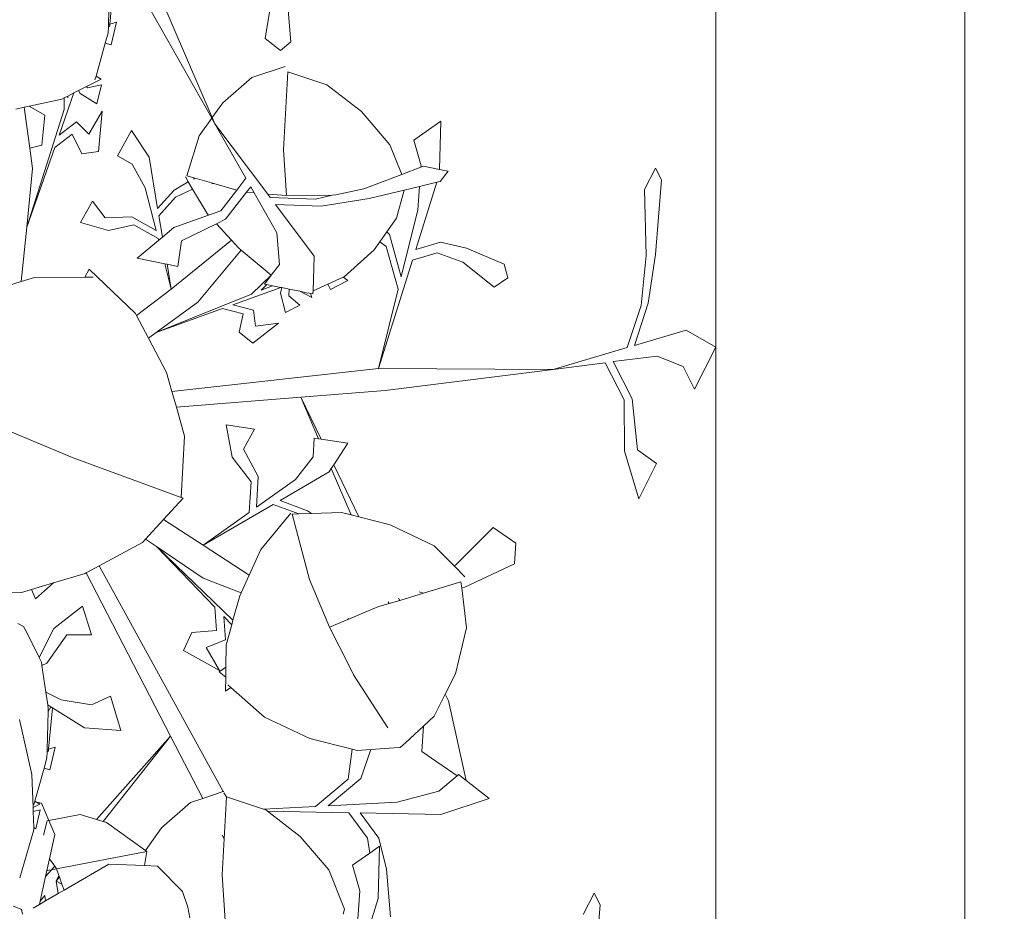
# Model space of a CAD drawing. Units: centimetres. Extents: x -4911 to 4115, y -4712 to 3927.
# Drawn here: x 1499 to 1570, y -5 to 59 of the extents above; entities that cross this region are included whole.
import ezdxf

# ---------------------------------------------------------------- set-up
doc = ezdxf.new("R2010")
doc.units = ezdxf.units.CM
doc.layers.get('0').update_dxf_attribs({"lineweight": 5})
doc.layers.add('Размеры', color=10, linetype='Continuous', lineweight=5)
doc.dimstyles.new('размеры Маф', dxfattribs={"dimtxt": 150, "dimasz": 50, "dimexe": 50, "dimexo": 0.0625, "dimgap": 0.09, "dimtad": 1, "dimdec": 0, "dimzin": 0, "dimdsep": 46, "dimtxsty": 'Standard', "dimblk": 'ARCHTICK', "dimcen": 0.09, "dimdle": 50, "dimclrd": 256, "dimclre": 256, "dimclrt": 256, "dimadec": 0, "dimazin": 0, "dimtfac": 1, "dimtdec": 0, "dimtix": 1, "dimtofl": 0, "dimtmove": 0, "dimatfit": 3, "dimfxl": 1, "dimtolj": 1, "dimtzin": 0, "dimlwd": -1, "dimlwe": -1, "dimarcsym": 1})

# ---------------------------------------------------------------- blocks, each defined once
blk = doc.blocks.new('_ArchTick')
at = {"color": 0, "linetype": 'ByBlock', "const_width": 0.15}
blk.add_lwpolyline([(-0.5, -0.5), (0.5, 0.5)], dxfattribs=at)
blk = doc.blocks.new('*D7')
at = {"layer": 'Defpoints', "color": 0, "transparency": 16777216}
for p in [(1566.905, 3876.723), (1566.905, -3649.984), (4064.653, -3649.984)]:
    blk.add_point(p, dxfattribs=at)
at = {"layer": 'Размеры', "transparency": 16777216}
for p, q in [((4064.653, 3926.723), (4064.653, -3699.984)), ((1566.967, 3876.723), (4114.653, 3876.723)), ((1566.967, -3649.984), (4114.653, -3649.984))]:
    blk.add_line(p, q, dxfattribs=at)
at = {"layer": 'Размеры', "transparency": 16777216, "xscale": 50, "yscale": 50, "zscale": 50}
for p, rotation in [((4064.653, 3876.723), 90), ((4064.653, -3649.984), 270)]:
    blk.add_blockref('_ArchTick', p, dxfattribs=dict(at, rotation=rotation))
at = {"layer": 'Размеры', "transparency": 16777216, "insert": (3989.563, 113.37), "char_height": 150, "attachment_point": 5, "rotation": 90}
blk.add_mtext('\\A1;7527', dxfattribs=at)
blk = doc.blocks.new('*D9')
at = {"layer": 'Defpoints', "color": 0, "transparency": 16777216}
for p in [(-3360.553, 9.882), (1566.905, -155.234), (1566.905, -2888.37)]:
    blk.add_point(p, dxfattribs=at)
at = {"layer": 'Размеры', "transparency": 16777216}
for p, q in [((-3360.553, 9.82), (-3360.553, -2938.37)), ((1566.905, -155.296), (1566.905, -2938.37)), ((-3410.553, -2888.37), (1616.905, -2888.37))]:
    blk.add_line(p, q, dxfattribs=at)
at = {"layer": 'Размеры', "transparency": 16777216, "xscale": 50, "yscale": 50, "zscale": 50, "rotation": 180}
blk.add_blockref('_ArchTick', (-3360.553, -2888.37), dxfattribs=at)
at = {"layer": 'Размеры', "transparency": 16777216, "xscale": 50, "yscale": 50, "zscale": 50}
blk.add_blockref('_ArchTick', (1566.905, -2888.37), dxfattribs=at)
at = {"layer": 'Размеры', "transparency": 16777216, "insert": (-896.824, -2813.28), "char_height": 150, "attachment_point": 5}
blk.add_mtext('\\A1;4927', dxfattribs=at)
blk = doc.blocks.new('*D10')
at = {"layer": 'Defpoints', "color": 0, "transparency": 16777216}
for p in [(572.622, 2376.723), (2328.593, 2376.723), (572.622, -2151.942)]:
    blk.add_point(p, dxfattribs=at)
at = {"layer": 'Размеры', "transparency": 16777216}
for p, q in [((2328.593, -2201.942), (2328.593, 2426.723)), ((572.684, 2376.723), (2378.593, 2376.723)), ((572.684, -2151.942), (2378.593, -2151.942))]:
    blk.add_line(p, q, dxfattribs=at)
at = {"layer": 'Размеры', "transparency": 16777216, "xscale": 50, "yscale": 50, "zscale": 50}
for p, rotation in [((2328.593, 2376.723), 90), ((2328.593, -2151.942), 270)]:
    blk.add_blockref('_ArchTick', p, dxfattribs=dict(at, rotation=rotation))
at = {"layer": 'Размеры', "transparency": 16777216, "insert": (2253.503, 112.391), "char_height": 150, "attachment_point": 5, "rotation": 90}
blk.add_mtext('\\A1;4529', dxfattribs=at)

msp = doc.modelspace()

# ---------------------------------------------------------------- linework, layer by layer
for p, q in [((1566.905, 2358.903), (1566.905, -135.123)), ((1549.085, 192.967), (1549.085, 35.393)), ((1507.434, 64.85), (1513.033, 51.833)), ((1506.232, 63.787), (1513.001, 51.787)), ((1505.999, 61.852), (1505.703, 58.526)), ((1505.673, 61.237), (1505.596, 58.496)), ((1518.379, 60.671), (1518.663, 57.257)), ((1517.341, 60.612), (1516.81, 57.507)), ((1505.596, 58.496), (1505.703, 58.526)), ((1505.703, 58.526), (1505.693, 58.418)), ((1505.703, 58.526), (1506.175, 58.662)), ((1506.175, 58.662), (1505.788, 57.048)), ((1505.373, 57.166), (1505.58, 57.898)), ((1505.592, 58.34), (1505.58, 57.898)), ((1505.596, 58.496), (1505.592, 58.34)), ((1505.592, 58.34), (1505.693, 58.418)), ((1504.707, 54.797), (1505.373, 57.166)), ((1505.373, 57.166), (1505.788, 57.048)), ((1517.923, 56.636), (1516.81, 57.507)), ((1518.663, 57.257), (1517.923, 56.636)), ((1518.241, 55.502), (1515.864, 54.716)), ((1518.138, 49.523), (1518.446, 55.107)), ((1521.243, 54.177), (1518.446, 55.107)), ((1505.07, 54.586), (1504.019, 54.054)), ((1504.632, 54.531), (1504.707, 54.797)), ((1504.707, 54.797), (1505.07, 54.586)), ((1513.789, 52.893), (1515.864, 54.716)), ((1502.061, 50.57), (1503.128, 53.602)), ((1502.697, 53.383), (1503.128, 53.602)), ((1503.128, 53.602), (1503.452, 53.766)), ((1503.452, 53.766), (1504.019, 54.054)), ((1503.452, 53.766), (1503.561, 53.566)), ((1504.019, 54.054), (1504.09, 53.965)), ((1504.09, 53.965), (1505.099, 54.172)), ((1505.099, 54.172), (1504.775, 52.819)), ((1523.717, 52.273), (1521.243, 54.177)), ((1499.916, 52.65), (1502.251, 53.157)), ((1502.251, 53.157), (1502.433, 53.25)), ((1502.432, 52.426), (1502.433, 53.25)), ((1502.433, 53.25), (1502.697, 53.383)), ((1502.697, 53.259), (1502.697, 53.383)), ((1503.561, 53.566), (1504.775, 52.819)), ((1513.789, 52.893), (1513.033, 51.833)), ((1498.969, 52.445), (1499.572, 52.576)), ((1499.572, 52.576), (1499.916, 52.65)), ((1499.572, 52.576), (1499.973, 49.637)), ((1502.432, 52.426), (1499.743, 43.982)), ((1499.916, 52.65), (1501.05, 52.02)), ((1504.187, 50.644), (1505.147, 52.299)), ((1505.147, 52.299), (1504.891, 49.42)), ((1523.717, 52.273), (1525.752, 49.877)), ((1500.828, 49.864), (1501.05, 52.02)), ((1502.061, 50.57), (1503.312, 51.532)), ((1503.312, 51.532), (1504.187, 50.644)), ((1513.001, 51.787), (1512.103, 50.527)), ((1513.001, 51.787), (1513.22, 51.398)), ((1513.033, 51.833), (1513.22, 51.398)), ((1529.385, 51.577), (1527.456, 50.225)), ((1529.303, 48.125), (1529.385, 51.577)), ((1507.242, 50.913), (1506.237, 49.095)), ((1508.502, 49.014), (1507.242, 50.913)), ((1513.22, 51.398), (1515.437, 47.488)), ((1516.997, 46.359), (1513.22, 51.398)), ((1501.75, 49.686), (1503.001, 50.648)), ((1503.001, 50.648), (1503.695, 49.248)), ((1512.103, 50.527), (1511.211, 47.671)), ((1527.975, 48.381), (1527.456, 50.225)), ((1499.743, 43.982), (1501.75, 49.686)), ((1499.973, 49.637), (1500.828, 49.864)), ((1499.973, 49.637), (1500.17, 48.193)), ((1503.695, 49.248), (1504.891, 49.42)), ((1518.138, 49.523), (1518.342, 46.248)), ((1526.595, 47.77), (1525.752, 49.877)), ((1507.288, 48.499), (1506.237, 49.095)), ((1508.502, 49.014), (1509.119, 45.33)), ((1500.17, 48.193), (1499.743, 43.982)), ((1508.236, 46.813), (1507.288, 48.499)), ((1526.595, 47.77), (1527.969, 48.292)), ((1527.969, 48.292), (1527.975, 48.381)), ((1527.969, 48.292), (1528.148, 48.36)), ((1529.303, 48.125), (1528.148, 48.36)), ((1529.919, 47.999), (1529.303, 48.125)), ((1529.352, 47.265), (1529.919, 47.999)), ((1544.757, 48.21), (1543.98, 46.682)), ((1545.185, 47.368), (1544.757, 48.21)), ((1511.105, 47.585), (1511.316, 47.227)), ((1511.794, 47.501), (1511.211, 47.671)), ((1511.677, 47.434), (1511.794, 47.501)), ((1513.13, 47.112), (1511.794, 47.501)), ((1515.437, 47.488), (1514.777, 46.632)), ((1523.877, 46.737), (1526.595, 47.77)), ((1529.103, 47.205), (1529.352, 47.265)), ((1544.753, 42.04), (1545.185, 47.368)), ((1509.018, 43.745), (1508.236, 46.813)), ((1509.119, 45.33), (1510.303, 46.644)), ((1510.303, 46.644), (1511.316, 47.227)), ((1510.388, 46.127), (1511.622, 46.707)), ((1511.316, 47.227), (1511.622, 46.707)), ((1511.622, 46.707), (1512.654, 44.958)), ((1512.995, 47.086), (1513.13, 47.112)), ((1514.777, 46.632), (1513.13, 47.112)), ((1514.777, 46.632), (1513.643, 45.162)), ((1515.781, 46.882), (1515.475, 46.485)), ((1515.781, 46.882), (1516.032, 46.439)), ((1521.886, 46.312), (1523.877, 46.737)), ((1524.263, 46.041), (1526.764, 46.642)), ((1526.231, 44.625), (1526.764, 46.642)), ((1526.764, 46.642), (1527.872, 46.909)), ((1529.103, 47.205), (1527.599, 42.393)), ((1527.753, 45.221), (1527.872, 46.909)), ((1527.872, 46.909), (1529.103, 47.205)), ((1544.093, 41.964), (1543.98, 46.682)), ((1504.446, 45.857), (1503.603, 44.333)), ((1505.369, 44.649), (1504.446, 45.857)), ((1509.206, 44.811), (1510.388, 46.127)), ((1515.475, 46.485), (1513.986, 44.556)), ((1515.475, 46.485), (1516.032, 46.439)), ((1516.032, 46.439), (1517.654, 43.578)), ((1516.997, 46.359), (1518.342, 46.248)), ((1517.173, 46.125), (1516.997, 46.359)), ((1517.173, 46.125), (1520.423, 46)), ((1521.612, 46.269), (1518.342, 46.248)), ((1520.423, 46), (1521.612, 46.269)), ((1520.814, 45.482), (1524.263, 46.041)), ((1521.612, 46.269), (1521.886, 46.312)), ((1513.643, 45.162), (1512.758, 44.845)), ((1520.331, 41.911), (1517.562, 45.604)), ((1517.562, 45.604), (1520.814, 45.482)), ((1526.564, 40.427), (1527.753, 45.221)), ((1507.281, 44.73), (1505.369, 44.649)), ((1509.018, 43.745), (1507.281, 44.73)), ((1509.206, 44.811), (1509.463, 43.276)), ((1512.758, 44.845), (1510.281, 43.957)), ((1512.758, 44.845), (1512.654, 44.958)), ((1513.986, 44.556), (1513.324, 44.23)), ((1525.539, 43.659), (1526.231, 44.625)), ((1499.743, 43.982), (1499.349, 40.085)), ((1505.597, 43.76), (1503.603, 44.333)), ((1507.424, 44.167), (1505.597, 43.76)), ((1509.162, 43.182), (1507.424, 44.167)), ((1510.281, 43.957), (1509.463, 43.276)), ((1513.324, 44.23), (1510.821, 42.998)), ((1514.407, 43.055), (1513.324, 44.23)), ((1509.195, 43.052), (1507.651, 41.767)), ((1509.195, 43.052), (1509.162, 43.182)), ((1509.463, 43.276), (1509.195, 43.052)), ((1510.087, 39.551), (1514.407, 43.055)), ((1514.932, 42.485), (1514.407, 43.055)), ((1517.654, 43.578), (1517.848, 41.321)), ((1525.023, 42.941), (1525.539, 43.659)), ((1525.707, 43.472), (1525.539, 43.659)), ((1526.564, 40.427), (1525.707, 43.472)), ((1510.821, 42.998), (1510.565, 41.174)), ((1515.099, 42.345), (1511.993, 38.608)), ((1514.932, 42.485), (1515.099, 42.345)), ((1515.099, 42.345), (1517.24, 40.554)), ((1524.609, 42.363), (1522.47, 40.435)), ((1524.609, 42.363), (1525.023, 42.941)), ((1525.488, 42.593), (1525.023, 42.941)), ((1526.346, 39.548), (1525.488, 42.593)), ((1527.599, 42.393), (1529.375, 42.908)), ((1529.375, 42.908), (1531.223, 42.495)), ((1531.223, 42.495), (1533.931, 41.333)), ((1509.625, 41.365), (1507.651, 41.767)), ((1520.331, 41.911), (1520.246, 39.432)), ((1527.36, 41.628), (1524.938, 33.875)), ((1527.36, 41.628), (1529.136, 42.146)), ((1529.136, 42.146), (1530.978, 41.487)), ((1543.725, 38.387), (1544.093, 41.964)), ((1544.246, 38.542), (1544.753, 42.04)), ((1503.895, 40.404), (1504.21, 40.977)), ((1504.21, 40.977), (1507.524, 37.815)), ((1510.087, 39.551), (1509.625, 41.365)), ((1509.789, 41.332), (1509.625, 41.365)), ((1509.789, 41.332), (1510.087, 39.551)), ((1510.565, 41.174), (1509.789, 41.332)), ((1517.848, 41.321), (1517.24, 40.554)), ((1530.978, 41.487), (1533.218, 39.682)), ((1533.931, 41.333), (1534.201, 40.371)), ((1499.349, 40.085), (1500.306, 40.384)), ((1500.306, 40.384), (1503.895, 40.404)), ((1504.496, 40.408), (1503.895, 40.404)), ((1515.849, 39.201), (1517.24, 40.554)), ((1517.24, 40.554), (1516.761, 39.913)), ((1521.303, 39.909), (1522.397, 40.402)), ((1522.397, 40.402), (1522.47, 40.435)), ((1522.397, 40.402), (1522.733, 40.157)), ((1534.201, 40.371), (1533.218, 39.682)), ((1497.591, 39.537), (1499.349, 40.085)), ((1510.087, 39.551), (1507.604, 37.664)), ((1514.508, 38.433), (1517.945, 39.672)), ((1516.524, 39.472), (1516.939, 39.877)), ((1517.331, 39.797), (1516.524, 39.472)), ((1516.939, 39.877), (1516.761, 39.913)), ((1517.331, 39.797), (1516.939, 39.877)), ((1517.945, 39.672), (1517.331, 39.797)), ((1518.019, 39.657), (1517.921, 39.255)), ((1518.019, 39.657), (1517.945, 39.672)), ((1518.543, 39.55), (1518.019, 39.657)), ((1518.543, 39.55), (1518.513, 39.074)), ((1519.301, 39.396), (1518.543, 39.55)), ((1520.246, 39.432), (1521.303, 39.909)), ((1521.303, 39.909), (1521.502, 39.53)), ((1522.733, 40.157), (1521.502, 39.53)), ((1524.938, 33.875), (1526.346, 39.548)), ((1515.849, 39.201), (1509.011, 36.452)), ((1517.921, 39.255), (1518.276, 37.885)), ((1518.513, 39.074), (1519.308, 38.411)), ((1519.85, 39.253), (1519.301, 39.396)), ((1520.168, 38.943), (1519.301, 39.396)), ((1519.85, 39.253), (1519.897, 39.274)), ((1520.071, 39.239), (1519.897, 39.274)), ((1520.071, 39.239), (1520.168, 38.943)), ((1520.239, 39.205), (1520.071, 39.239)), ((1520.246, 39.432), (1520.239, 39.205)), ((1511.993, 38.608), (1509.011, 36.452)), ((1509.011, 36.452), (1513.771, 38.167)), ((1513.771, 38.167), (1515.247, 37.779)), ((1514.508, 38.433), (1515.985, 38.044)), ((1519.308, 38.411), (1518.276, 37.885)), ((1542.727, 35.36), (1543.725, 38.387)), ((1543.249, 35.513), (1544.246, 38.542)), ((1507.604, 37.664), (1507.524, 37.815)), ((1508.454, 36.049), (1507.604, 37.664)), ((1515.247, 37.779), (1514.954, 36.476)), ((1515.985, 38.044), (1516.12, 36.896)), ((1517.779, 37.112), (1515.935, 35.685)), ((1516.12, 36.896), (1517.779, 37.112)), ((1509.011, 36.452), (1508.454, 36.049)), ((1509.751, 33.589), (1508.454, 36.049)), ((1514.954, 36.476), (1515.935, 35.685)), ((1546.955, 36.603), (1543.249, 35.513)), ((1546.955, 36.603), (1549.085, 35.393)), ((1542.727, 35.36), (1537.436, 33.804)), ((1549.085, 35.393), (1547.56, 32.393)), ((1549.085, 35.393), (1549.085, -135.123)), ((1541.74, 34.356), (1544.888, 34.759)), ((1544.888, 34.759), (1546.739, 34.007)), ((1524.938, 33.875), (1510.135, 32.229)), ((1524.938, 33.875), (1537.436, 33.804)), ((1537.436, 33.804), (1541.162, 34.282)), ((1541.162, 34.282), (1542.519, 31.617)), ((1541.74, 34.356), (1543.096, 31.691)), ((1546.739, 34.007), (1547.56, 32.393)), ((1509.751, 33.589), (1510.135, 32.229)), ((1525.419, 32.288), (1537.436, 33.804)), ((1510.135, 32.229), (1510.457, 31.089)), ((1519.368, 31.803), (1510.457, 31.089)), ((1525.419, 32.288), (1519.368, 31.803)), ((1520.831, 28.796), (1519.368, 31.803)), ((1519.368, 31.803), (1520.642, 28.825)), ((1510.457, 31.089), (1511.042, 29.018)), ((1542.519, 31.617), (1542.549, 27.933)), ((1543.096, 31.691), (1543.462, 28.047)), ((1516.044, 29.522), (1514.03, 29.828)), ((1514.455, 27.519), (1514.03, 29.828)), ((1503.072, 27.477), (1498.386, 29.429)), ((1510.792, 24.63), (1511.042, 29.018)), ((1515.262, 28.096), (1516.044, 29.522)), ((1520.243, 27.543), (1520.324, 28.873)), ((1520.642, 28.825), (1520.324, 28.873)), ((1520.831, 28.796), (1520.642, 28.825)), ((1522.727, 28.508), (1520.831, 28.796)), ((1521.723, 26.963), (1522.727, 28.508)), ((1515.813, 25.756), (1514.455, 27.519)), ((1516.324, 26.12), (1515.262, 28.096)), ((1518.977, 25.909), (1520.243, 27.543)), ((1542.549, 27.933), (1543.566, 24.534)), ((1543.462, 28.047), (1544.844, 27.048)), ((1503.072, 27.477), (1510.792, 24.63)), ((1521.551, 26.699), (1521.723, 26.963)), ((1523.534, 23.241), (1521.723, 26.963)), ((1544.844, 27.048), (1543.566, 24.534)), ((1516.19, 23.924), (1516.324, 26.12)), ((1521.399, 26.465), (1517.888, 24.42)), ((1521.399, 26.465), (1521.551, 26.699)), ((1521.551, 26.699), (1522.967, 23.386)), ((1515.679, 23.56), (1515.813, 25.756)), ((1516.19, 23.924), (1518.977, 25.909)), ((1510.939, 24.576), (1509.546, 23.054)), ((1510.792, 24.63), (1510.939, 24.576)), ((1517.393, 24.132), (1512.38, 21.211)), ((1517.393, 24.132), (1519.225, 23.443)), ((1517.888, 24.42), (1519.859, 23.677)), ((1512.38, 21.211), (1515.679, 23.56)), ((1518.647, 23.498), (1516.518, 20.9)), ((1519.225, 23.443), (1518.749, 23.425)), ((1519.995, 18.746), (1518.749, 23.425)), ((1519.225, 23.443), (1520.126, 23.477)), ((1519.859, 23.677), (1520.126, 23.477)), ((1522.292, 23.559), (1520.126, 23.477)), ((1522.967, 23.386), (1522.292, 23.559)), ((1523.534, 23.241), (1522.967, 23.386)), ((1508.255, 21.643), (1509.546, 23.054)), ((1512.38, 21.211), (1509.546, 23.054)), ((1525.776, 22.668), (1523.534, 23.241)), ((1525.776, 22.668), (1528.91, 21.163)), ((1530.444, 19.772), (1533.135, 22.464)), ((1534.769, 21.355), (1533.135, 22.464)), ((1504.932, 19.727), (1508.028, 21.395)), ((1508.028, 21.395), (1508.255, 21.643)), ((1509.04, 21.113), (1508.255, 21.643)), ((1512.38, 21.211), (1515.679, 19.072)), ((1530.338, 19.731), (1528.91, 21.163)), ((1534.671, 19.88), (1534.769, 21.355)), ((1512.386, 18.852), (1509.04, 21.113)), ((1514.507, 15.829), (1509.04, 21.113)), ((1509.04, 21.113), (1513.203, 16.777)), ((1515.679, 19.072), (1516.518, 20.9)), ((1530.338, 19.731), (1530.444, 19.772)), ((1531.109, 18.203), (1534.671, 19.88)), ((1503.92, 19.182), (1501.675, 18.512)), ((1503.92, 19.182), (1503.999, 19.225)), ((1503.999, 19.225), (1504.932, 19.727)), ((1510.048, 7.523), (1503.999, 19.225)), ((1513.808, 3.556), (1504.932, 19.727)), ((1515.095, 17.801), (1515.679, 19.072)), ((1531.12, 18.946), (1530.338, 19.731)), ((1501.675, 18.512), (1500.099, 18.042)), ((1500.374, 17.373), (1501.675, 18.512)), ((1515.095, 17.801), (1512.386, 18.852)), ((1519.995, 18.746), (1521.429, 15.343)), ((1528.164, 17.772), (1530.835, 18.579)), ((1530.887, 18.154), (1530.835, 18.579)), ((1495.593, 17.884), (1499.364, 17.822)), ((1500.099, 18.042), (1499.364, 17.822)), ((1500.099, 18.042), (1500.374, 17.373)), ((1514.996, 17.585), (1515.095, 17.801)), ((1526.447, 17.254), (1528.164, 17.772)), ((1527.833, 17.878), (1528.164, 17.772)), ((1530.887, 18.154), (1531.109, 18.203)), ((1531.237, 15.298), (1530.887, 18.154)), ((1514.996, 17.585), (1514.507, 15.829)), ((1524.884, 16.782), (1525.687, 17.025)), ((1525.629, 17.162), (1525.687, 17.025)), ((1525.687, 17.025), (1526.447, 17.254)), ((1526.447, 17.254), (1526.374, 17.404)), ((1501.683, 15.246), (1503.749, 16.84)), ((1504.384, 14.777), (1503.749, 16.84)), ((1513.203, 16.777), (1513.331, 15.107)), ((1524.884, 16.782), (1522.73, 15.885)), ((1499.524, 15.392), (1499.112, 15.589)), ((1513.849, 16.105), (1513.977, 14.435)), ((1513.849, 16.105), (1514.419, 15.511)), ((1514.419, 15.511), (1514.021, 14.079)), ((1514.507, 15.829), (1514.419, 15.511)), ((1522.73, 15.885), (1521.429, 15.343)), ((1522.776, 15.954), (1522.73, 15.885)), ((1499.714, 15.044), (1499.524, 15.392)), ((1500.643, 13.163), (1499.714, 15.044)), ((1500.643, 13.163), (1501.683, 15.246)), ((1511.563, 14.952), (1510.974, 13.654)), ((1513.331, 15.107), (1511.563, 14.952)), ((1522.798, 12.616), (1521.429, 15.343)), ((1530.445, 11.99), (1531.237, 15.298)), ((1501.181, 12.755), (1502.623, 14.78)), ((1502.623, 14.78), (1504.384, 14.777)), ((1513.977, 14.435), (1512.581, 13.889)), ((1513.551, 12.243), (1510.974, 13.654)), ((1512.581, 13.889), (1513.551, 12.243)), ((1514.021, 14.079), (1514.001, 12.463)), ((1500.805, 12.833), (1500.643, 13.163)), ((1500.839, 12.6), (1500.805, 12.833)), ((1500.839, 12.6), (1501.181, 12.755)), ((1501.119, 10.676), (1500.839, 12.6)), ((1514.001, 12.463), (1513.53, 12.142)), ((1513.992, 11.757), (1513.53, 12.142)), ((1514.001, 12.463), (1513.992, 11.757)), ((1522.798, 12.616), (1522.835, 12.612)), ((1523.148, 11.918), (1522.798, 12.616)), ((1530.445, 11.99), (1529.714, 10.539)), ((1513.98, 10.749), (1513.992, 11.757)), ((1523.148, 11.918), (1525.607, 8.123)), ((1501.119, 10.676), (1502.205, 10.136)), ((1501.252, 9.767), (1501.119, 10.676)), ((1514.357, 11.012), (1513.98, 10.749)), ((1514.144, 11.199), (1514.357, 11.012)), ((1516.774, 8.892), (1514.357, 11.012)), ((1502.205, 10.136), (1504.395, 9.781)), ((1504.395, 9.781), (1505.736, 10.39)), ((1506.494, 7.928), (1505.736, 10.39)), ((1529.714, 10.539), (1528.915, 8.956)), ((1529.951, 10.052), (1529.714, 10.539)), ((1529.951, 10.052), (1531.205, 4.356)), ((1501.285, 9.306), (1501.209, 6.565)), ((1501.461, 9.637), (1501.252, 9.767)), ((1501.291, 9.5), (1501.252, 9.767)), ((1501.285, 9.306), (1501.461, 9.637)), ((1501.291, 9.5), (1501.285, 9.306)), ((1501.58, 9.563), (1501.315, 6.595)), ((1501.58, 9.563), (1501.461, 9.637)), ((1503.876, 8.131), (1501.58, 9.563)), ((1500.113, 4.779), (1499.224, 8.727)), ((1520.019, 7.363), (1516.774, 8.892)), ((1528.143, 8.243), (1528.915, 8.956)), ((1503.876, 8.131), (1506.494, 7.928)), ((1526.858, 7.058), (1528.143, 8.243)), ((1528.143, 8.243), (1528.023, 6.421)), ((1510.048, 7.523), (1504.745, 1.565)), ((1505.227, 1.419), (1510.048, 7.523)), ((1512.348, 3.073), (1510.048, 7.523)), ((1520.019, 7.363), (1523.04, 6.587)), ((1526.485, 6.725), (1526.858, 7.058)), ((1501.204, 6.409), (1501.192, 5.967)), ((1501.209, 6.565), (1501.204, 6.409)), ((1501.204, 6.409), (1501.305, 6.487)), ((1501.209, 6.565), (1501.315, 6.595)), ((1501.315, 6.595), (1501.305, 6.487)), ((1501.315, 6.595), (1501.787, 6.731)), ((1501.787, 6.731), (1501.401, 5.117)), ((1522.753, 4.458), (1523.04, 6.587)), ((1523.04, 6.587), (1523.392, 6.496)), ((1523.392, 6.496), (1524.379, 6.567)), ((1523.66, 4.505), (1524.379, 6.567)), ((1524.379, 6.567), (1526.046, 6.687)), ((1526.046, 6.687), (1526.485, 6.725)), ((1530.563, 4.698), (1528.023, 6.421)), ((1500.986, 5.235), (1501.192, 5.967)), ((1500.986, 5.235), (1500.319, 2.866)), ((1500.986, 5.235), (1501.401, 5.117)), ((1500.113, 4.779), (1500.196, 2.409)), ((1520.41, 2.491), (1522.753, 4.458)), ((1521.317, 2.538), (1523.66, 4.505)), ((1529.244, 3.591), (1530.563, 4.698)), ((1530.563, 4.698), (1530.663, 4.782)), ((1531.205, 4.356), (1530.663, 4.782)), ((1532.847, 3.071), (1531.205, 4.356)), ((1513.808, 3.556), (1512.348, 3.073)), ((1513.853, 3.571), (1513.808, 3.556)), ((1526.263, 2.793), (1529.244, 3.591)), ((1500.306, 2.819), (1500.319, 2.866)), ((1500.319, 2.866), (1500.449, 2.79)), ((1512.348, 3.073), (1511.476, 2.785)), ((1514.058, 3.176), (1513.85, 3.479)), ((1514.058, 3.176), (1513.892, 0.171)), ((1514.058, 3.176), (1516.694, 2.299)), ((1529.391, 1.928), (1532.847, 3.071)), ((1500.682, 2.655), (1500.196, 2.409)), ((1500.196, 2.409), (1500.205, 2.137)), ((1500.205, 2.137), (1500.712, 2.241)), ((1500.205, 2.137), (1500.246, 0.975)), ((1500.244, 2.6), (1500.306, 2.819)), ((1500.449, 2.79), (1500.306, 2.819)), ((1500.712, 2.241), (1500.388, 0.888)), ((1500.811, 2.719), (1500.449, 2.79)), ((1500.449, 2.79), (1500.682, 2.655)), ((1501.326, 1.494), (1500.811, 2.719)), ((1509.401, 0.961), (1511.476, 2.785)), ((1516.694, 2.299), (1520.41, 2.491)), ((1516.856, 2.246), (1516.694, 2.299)), ((1516.985, 2.146), (1516.856, 2.246)), ((1522.803, 2.044), (1516.985, 2.146)), ((1519.329, 0.342), (1516.985, 2.146)), ((1521.317, 2.538), (1526.263, 2.793)), ((1501.208, 1.471), (1500.951, 0.434)), ((1501.208, 1.471), (1501.326, 1.494)), ((1501.326, 1.494), (1503.562, 1.923)), ((1501.752, 0.482), (1501.326, 1.494)), ((1503.562, 1.923), (1504.745, 1.565)), ((1504.745, 1.565), (1505.227, 1.419)), ((1505.227, 1.419), (1505.459, 1.349)), ((1522.803, 2.044), (1524.153, 0.228)), ((1523.616, 2.03), (1524.963, 0.213)), ((1529.391, 1.928), (1523.616, 2.03)), ((1499.262, -2.615), (1500.251, 0.827)), ((1500.246, 0.975), (1500.388, 0.888)), ((1500.246, 0.975), (1500.251, 0.827)), ((1505.459, 1.349), (1508.252, -0.651)), ((1509.401, 0.961), (1508.252, -0.651)), ((1501.373, -1.267), (1501.752, 0.482)), ((1513.739, 0.443), (1513.892, 0.171)), ((1513.75, -2.408), (1513.892, 0.171)), ((1519.329, 0.342), (1521.365, -2.054)), ((1524.153, 0.228), (1524.3, -0.843)), ((1524.963, 0.213), (1525.503, -1.992)), ((1508.252, -0.651), (1508.356, -0.725)), ((1524.997, -0.354), (1524.3, -0.843)), ((1524.908, -4.108), (1524.997, -0.354)), ((1501.099, -2.53), (1501.373, -1.267)), ((1501.756, -1.792), (1501.373, -1.267)), ((1508.356, -0.725), (1501.884, -1.968)), ((1508.356, -0.725), (1508.172, -1.747)), ((1524.3, -0.843), (1523.069, -1.706)), ((1501.756, -1.792), (1501.099, -2.53)), ((1501.224, -2.095), (1501.192, -2.102)), ((1501.884, -1.968), (1501.224, -2.095)), ((1501.884, -1.968), (1501.756, -1.792)), ((1501.884, -1.968), (1502.056, -2.461)), ((1502.42, -3.502), (1505.621, -1.633)), ((1508.172, -1.747), (1505.621, -1.633)), ((1509.105, -1.788), (1508.172, -1.747)), ((1510.908, -3.608), (1509.105, -1.788)), ((1522.487, -4.861), (1521.365, -2.054)), ((1523.587, -3.55), (1523.069, -1.706)), ((1525.503, -1.992), (1525.787, -5.406)), ((1501.099, -2.53), (1500.717, -4.292)), ((1502.056, -2.461), (1501.849, -2.858)), ((1501.849, -2.858), (1502.089, -2.555)), ((1502.056, -2.461), (1502.089, -2.555)), ((1502.089, -2.555), (1502.271, -3.075)), ((1513.75, -2.408), (1513.955, -5.683)), ((1501.849, -2.858), (1501.99, -3.753)), ((1502.271, -3.075), (1501.849, -2.858)), ((1501.99, -3.753), (1502.42, -3.502)), ((1502.271, -3.075), (1502.42, -3.502)), ((1500.717, -4.292), (1501.041, -3.882)), ((1501.041, -3.882), (1501.102, -4.271)), ((1501.99, -3.753), (1501.102, -4.271)), ((1511.272, -4.729), (1510.908, -3.608)), ((1523.366, -6.71), (1523.587, -3.55)), ((1524.908, -4.108), (1524.454, -5.563)), ((1540.369, -3.721), (1539.593, -5.249)), ((1540.798, -4.563), (1540.369, -3.721)), ((1499.288, -4.846), (1498.764, -4.651)), ((1499.374, -4.879), (1499.288, -4.846)), ((1499.398, -5.012), (1499.374, -4.879)), ((1500.205, -4.795), (1500.667, -4.526)), ((1500.667, -4.526), (1501.102, -4.271)), ((1500.667, -4.526), (1500.717, -4.292)), ((1511.414, -5.473), (1511.272, -4.729)), ((1522.395, -5.216), (1522.487, -4.861)), ((1540.365, -9.891), (1540.798, -4.563)), ((1499.435, -5.217), (1499.398, -5.012))]:
    msp.add_line(p, q)

# ---------------------------------------------------------------- dimensions: what is measured, and where the dimension line sits
at = {"layer": 'Размеры'}
for base, p1, p2, picture, middle in [((4064.653, -3649.984), (1566.905, 3876.723), (1566.905, -3649.984), '*D7', (3989.563, 113.37)), ((2328.593, 2376.723), (572.622, -2151.942), (572.622, 2376.723), '*D10', (2253.503, 112.391))]:
    dim = msp.add_linear_dim(base=base, p1=p1, p2=p2, angle=90, dimstyle='размеры Маф', dxfattribs=at)
    dim.commit()
    dim.dimension.update_dxf_attribs({"geometry": picture, "text_midpoint": middle})
dim = msp.add_linear_dim(base=(1566.905, -2888.37), p1=(-3360.553, 9.882), p2=(1566.905, -155.234), dimstyle='размеры Маф', dxfattribs=at)
dim.commit()
dim.dimension.update_dxf_attribs({"geometry": '*D9', "text_midpoint": (-896.824, -2813.28)})

doc.saveas('drawing.dxf')
